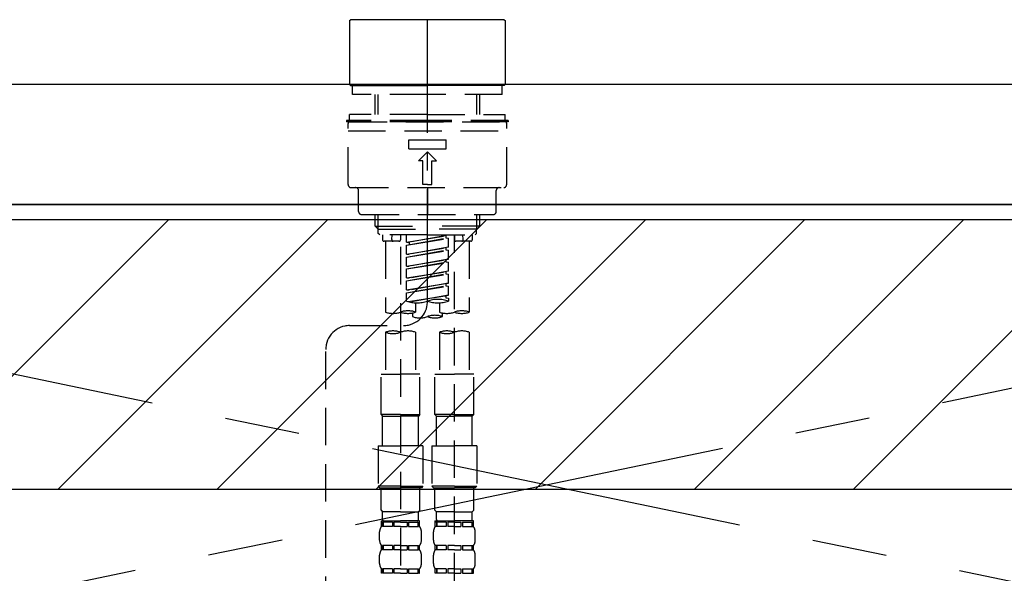
# Model space of a CAD drawing. Extents: x 28111 to 54233, y -10810 to -2410.
# Drawn here: x 44691 to 45020, y -8288 to -8103 of the extents above; entities that cross this region are included whole.
import ezdxf

# ---------------------------------------------------------------- set-up
doc = ezdxf.new("R2010")
doc.units = 0
doc.header["$LTSCALE"] = 50
doc.header["$MEASUREMENT"] = 0
for name, pattern in [('CENTER', [2, 1.25, -0.25, 0.25, -0.25]), ('CENTER2', [1.125, 0.75, -0.125, 0.125, -0.125]), ('DASHED', [0.75, 0.5, -0.25]), ('HIDDEN', [0.375, 0.25, -0.125])]:
    doc.linetypes.add(name, pattern=pattern)
for name, color, linetype in [('120-キャビネット（外）', 7, 'CONTINUOUS'), ('123-扉向き', 231, 'CENTER'), ('126-甲板', 2, 'CONTINUOUS'), ('150-機器', 8, 'CONTINUOUS'), ('180-補助', 161, 'CONTINUOUS')]:
    doc.layers.add(name, color=color, linetype=linetype)

msp = doc.modelspace()

# ---------------------------------------------------------------- hatches: boundary and pattern name
at = {"layer": '180-補助'}
h = msp.add_hatch(dxfattribs=at)
h.set_pattern_fill('ANSI31', color=13, scale=300, style=0)
h.set_pattern_definition([(45, (-356639.923, 4743.167), (-26.5165043, 26.5165043), [])])
h.paths.add_polyline_path([(43217.15, -8169.89), (45336.15, -8169.89), (45336.15, -8259.89), (43217.15, -8259.89)])

# ---------------------------------------------------------------- linework, layer by layer
at = {"layer": '120-キャビネット（外）', "color": 6}
msp.add_lwpolyline([(45317.15, -8164.89), (43967.15, -8164.89), (43967.15, -8884.89), (45317.15, -8884.89)], close=True, dxfattribs=at)
at = {"layer": '123-扉向き', "ltscale": 2}
for p, q in [((45317.15, -8164.89), (44417.15, -8351.89)), ((44417.15, -8164.89), (45317.15, -8351.89))]:
    msp.add_line(p, q, dxfattribs=at)
at = {"layer": '126-甲板'}
msp.add_lwpolyline([(45339.15, -8124.89), (43220.15, -8124.89), (43220.15, -8164.89), (45339.15, -8164.89)], close=True, dxfattribs=at)
at = {"layer": '150-機器', "color": 161, "linetype": 'CENTER2'}
msp.add_line((44827.14, -8197.27), (44827.14, -7865.28), dxfattribs=at)
at = {"layer": '150-機器', "color": 13, "linetype": 'Continuous'}
for p, q in [((44801.21, -8103.54), (44801.51, -8103.24)), ((44801.21, -8103.54), (44801.21, -8124.89)), ((44827.14, -8103.24), (44801.51, -8103.24)), ((44852.77, -8103.24), (44827.14, -8103.24)), ((44852.77, -8103.24), (44853.07, -8103.54)), ((44853.07, -8103.54), (44853.07, -8113.71)), ((44853.07, -8113.71), (44853.07, -8124.89)), ((44801.51, -8125.18), (44801.21, -8124.89)), ((44801.51, -8125.18), (44827.14, -8125.18)), ((44852.77, -8125.18), (44827.14, -8125.18)), ((44853.07, -8124.89), (44852.77, -8125.18))]:
    msp.add_line(p, q, dxfattribs=at)
at = {"layer": '150-機器', "color": 161, "linetype": 'HIDDEN', "ltscale": 4}
msp.add_line((45178.65, -8124.89), (44475.65, -8124.89), dxfattribs=at)
at = {"layer": '150-機器', "color": 13, "linetype": 'DASHED', "ltscale": 0.5}
for p, q in [((44802.21, -8128.18), (44802.21, -8125.18)), ((44852.07, -8128.18), (44852.07, -8125.18)), ((44827.14, -8128.18), (44802.21, -8128.18)), ((44809.69, -8134.82), (44809.69, -8128.18)), ((44810.7, -8134.82), (44810.7, -8128.18)), ((44852.07, -8128.18), (44827.14, -8128.18)), ((44843.58, -8134.82), (44843.58, -8128.18)), ((44844.59, -8134.82), (44844.59, -8128.18)), ((44827.14, -8134.82), (44801.21, -8134.82)), ((44801.21, -8136.81), (44801.21, -8134.82)), ((44827.14, -8134.82), (44853.07, -8134.82)), ((44853.07, -8136.81), (44853.07, -8134.82)), ((44827.14, -8136.81), (44800.21, -8136.81)), ((44800.21, -8136.81), (44800.21, -8137.31)), ((44827.14, -8137.31), (44800.21, -8137.31)), ((44800.71, -8158.25), (44800.71, -8137.81)), ((44801.21, -8137.31), (44853.07, -8137.31)), ((44854.07, -8136.81), (44827.14, -8136.81)), ((44854.07, -8137.31), (44827.14, -8137.31)), ((44853.57, -8158.25), (44853.57, -8137.81)), ((44854.07, -8136.81), (44854.07, -8137.31)), ((44800.71, -8140.3), (44853.57, -8140.3)), ((44820.91, -8146.29), (44820.91, -8143.29)), ((44820.91, -8143.29), (44833.37, -8143.29)), ((44833.37, -8146.29), (44833.37, -8143.29)), ((44820.91, -8146.29), (44833.37, -8146.29)), ((44824.15, -8150.27), (44827.14, -8147.28)), ((44830.13, -8150.27), (44827.14, -8147.28)), ((44825.64, -8150.27), (44824.15, -8150.27)), ((44825.64, -8158.25), (44825.64, -8150.27)), ((44828.64, -8150.27), (44830.13, -8150.27)), ((44828.64, -8158.25), (44828.64, -8150.27)), ((44827.14, -8158.25), (44825.64, -8158.25)), ((44827.14, -8158.25), (44828.64, -8158.25)), ((44801.71, -8159.25), (44852.57, -8159.25)), ((44804.2, -8167.23), (44804.2, -8160.25)), ((44827.14, -8159.25), (44827.14, -8168.23)), ((44850.08, -8167.23), (44850.08, -8160.25)), ((44805.2, -8168.23), (44849.08, -8168.23)), ((44809.69, -8172.06), (44809.69, -8168.23)), ((44810.7, -8173.06), (44810.7, -8168.23)), ((44843.58, -8173.06), (44843.58, -8168.23)), ((44844.59, -8172.06), (44844.59, -8168.23)), ((44809.69, -8172.06), (44827.14, -8172.06)), ((44810.68, -8173.06), (44809.69, -8172.06)), ((44810.7, -8173.07), (44827.14, -8173.07)), ((44810.73, -8174.55), (44810.73, -8173.06)), ((44811.23, -8175.05), (44810.73, -8174.55)), ((44827.14, -8175.05), (44811.18, -8175.05)), ((44812.18, -8175.05), (44812.18, -8176.65)), ((44815.22, -8176.6), (44815.35, -8175.05)), ((44818.16, -8175.05), (44818.16, -8176.65)), ((44820.16, -8177.41), (44820.16, -8175.05)), ((44844.59, -8172.06), (44827.14, -8172.06)), ((44843.58, -8173.07), (44827.14, -8173.07)), ((44827.14, -8175.05), (44843.05, -8175.05)), ((44836.12, -8175.05), (44836.12, -8176.65)), ((44836.12, -8293.54), (44836.12, -8175.05)), ((44839.06, -8176.6), (44838.93, -8175.05)), ((44842.1, -8175.05), (44842.1, -8176.65)), ((44843.05, -8175.05), (44843.55, -8174.55)), ((44843.55, -8174.55), (44843.55, -8173.06)), ((44843.6, -8173.06), (44844.59, -8172.06)), ((44817.66, -8177.15), (44812.68, -8177.15)), ((44813.18, -8177.15), (44813.18, -8200.77)), ((44820.16, -8177.41), (44834.12, -8175.16)), ((44820.16, -8178.41), (44833.27, -8176.05)), ((44820.16, -8178.41), (44834.12, -8176.16)), ((44820.16, -8177.41), (44821.01, -8177.52)), ((44820.16, -8181.4), (44820.16, -8178.41)), ((44834.12, -8175.16), (44821.01, -8177.52)), ((44821.01, -8177.52), (44821.01, -8178.26)), ((44833.27, -8175.31), (44833.27, -8176.05)), ((44833.27, -8176.05), (44834.12, -8176.16)), ((44833.27, -8176.05), (44834.12, -8176.16)), ((44833.27, -8176.05), (44834.12, -8176.16)), ((44834.12, -8179.15), (44834.12, -8176.16)), ((44834.12, -8179.15), (44834.12, -8176.16)), ((44841.6, -8177.15), (44836.61, -8177.15)), ((44841.1, -8177.15), (44841.1, -8200.77)), ((44818.16, -8179.01), (44818.16, -8294.18)), ((44820.16, -8181.4), (44834.12, -8179.15)), ((44820.16, -8182.4), (44833.27, -8180.04)), ((44820.16, -8182.4), (44834.12, -8180.15)), ((44820.16, -8181.4), (44821.01, -8181.51)), ((44834.12, -8179.15), (44821.01, -8181.51)), ((44833.27, -8179.3), (44833.27, -8180.04)), ((44833.27, -8179.3), (44833.27, -8180.04)), ((44833.27, -8180.04), (44834.12, -8180.15)), ((44833.27, -8180.04), (44834.12, -8180.15)), ((44834.12, -8183.14), (44834.12, -8180.15)), ((44834.12, -8183.14), (44834.12, -8180.15)), ((44820.16, -8185.39), (44820.16, -8182.4)), ((44820.16, -8185.39), (44834.12, -8183.14)), ((44820.16, -8186.39), (44833.27, -8184.03)), ((44820.16, -8186.39), (44834.12, -8184.14)), ((44834.12, -8183.14), (44821.01, -8185.5)), ((44833.27, -8183.28), (44833.27, -8184.03)), ((44833.27, -8183.29), (44833.27, -8184.03)), ((44833.27, -8183.29), (44833.27, -8184.03)), ((44833.27, -8184.03), (44834.12, -8184.14)), ((44833.27, -8184.03), (44834.12, -8184.14)), ((44833.27, -8184.03), (44834.12, -8184.14)), ((44833.32, -8183.27), (44834.12, -8183.14)), ((44834.12, -8187.13), (44834.12, -8184.14)), ((44834.12, -8187.13), (44834.12, -8184.14)), ((44820.16, -8185.39), (44821.01, -8185.5)), ((44820.16, -8189.38), (44820.16, -8186.39)), ((44820.16, -8189.38), (44834.12, -8187.13)), ((44820.16, -8190.38), (44833.27, -8188.02)), ((44820.16, -8190.38), (44834.12, -8188.13)), ((44834.12, -8187.13), (44821.01, -8189.49)), ((44833.27, -8187.28), (44833.27, -8188.02)), ((44833.27, -8187.28), (44833.27, -8188.02)), ((44833.27, -8188.02), (44834.12, -8188.13)), ((44833.27, -8188.02), (44834.12, -8188.13)), ((44834.12, -8191.12), (44834.12, -8188.13)), ((44834.12, -8191.12), (44834.12, -8188.13)), ((44820.16, -8189.38), (44821.01, -8189.49)), ((44820.16, -8193.37), (44820.16, -8190.38)), ((44820.16, -8193.37), (44834.12, -8191.12)), ((44834.12, -8191.12), (44821.01, -8193.48)), ((44833.27, -8191.26), (44833.27, -8192.01)), ((44833.27, -8191.27), (44833.27, -8192.01)), ((44833.27, -8191.27), (44833.27, -8192.01)), ((44833.32, -8191.25), (44834.12, -8191.12)), ((44820.16, -8194.37), (44833.27, -8192.01)), ((44820.16, -8194.37), (44834.12, -8192.12)), ((44820.16, -8193.37), (44821.01, -8193.48)), ((44820.16, -8197.1), (44820.16, -8194.37)), ((44833.27, -8192.01), (44834.12, -8192.12)), ((44833.27, -8192.01), (44834.12, -8192.12)), ((44834.12, -8195.11), (44834.12, -8192.12)), ((44834.12, -8195.11), (44834.12, -8192.12)), ((44820.69, -8197.28), (44834.12, -8195.11)), ((44834.12, -8195.11), (44821.25, -8197.42)), ((44823.15, -8197.69), (44823.15, -8200.77)), ((44831.13, -8197.69), (44831.13, -8200.77)), ((44833.27, -8195.25), (44833.27, -8196)), ((44833.27, -8195.26), (44833.27, -8196)), ((44833.27, -8195.26), (44833.27, -8196)), ((44833.27, -8196), (44834.12, -8196.11)), ((44833.27, -8196), (44834.12, -8196.11)), ((44833.32, -8195.24), (44834.12, -8195.11)), ((44834.12, -8196.11), (44834.12, -8197.1)), ((44822.15, -8201.05), (44822.15, -8202.27)), ((44832.13, -8202.27), (44832.13, -8201.04)), ((44801.2, -8205.26), (44819.17, -8205.24)), ((44813.18, -8207.49), (44813.18, -8221.46)), ((44823.15, -8207.49), (44823.15, -8221.46)), ((44831.13, -8207.49), (44831.13, -8221.46)), ((44841.1, -8207.49), (44841.1, -8221.46)), ((44793.23, -8451.43), (44793.23, -8213.24)), ((44811.68, -8234.92), (44811.68, -8221.46)), ((44811.68, -8221.46), (44818.16, -8221.46)), ((44824.65, -8221.46), (44818.16, -8221.46)), ((44824.65, -8234.92), (44824.65, -8221.46)), ((44829.63, -8234.92), (44829.63, -8221.46)), ((44829.63, -8221.46), (44836.12, -8221.46)), ((44842.6, -8221.46), (44836.12, -8221.46)), ((44842.6, -8234.92), (44842.6, -8221.46)), ((44818.16, -8234.92), (44811.68, -8234.92)), ((44811.68, -8234.92), (44812.18, -8235.42)), ((44812.18, -8235.42), (44818.16, -8235.42)), ((44812.18, -8245.39), (44812.18, -8235.42)), ((44818.16, -8234.92), (44824.65, -8234.92)), ((44824.15, -8235.42), (44818.16, -8235.42)), ((44824.65, -8234.92), (44824.15, -8235.42)), ((44824.15, -8245.39), (44824.15, -8235.42)), ((44836.12, -8234.92), (44829.63, -8234.92)), ((44829.63, -8234.92), (44830.13, -8235.42)), ((44830.13, -8235.42), (44836.12, -8235.42)), ((44830.13, -8245.39), (44830.13, -8235.42)), ((44836.12, -8234.92), (44842.6, -8234.92)), ((44842.1, -8235.42), (44836.12, -8235.42)), ((44842.6, -8234.92), (44842.1, -8235.42)), ((44842.1, -8245.39), (44842.1, -8235.42)), ((44810.68, -8245.39), (44818.16, -8245.39)), ((44810.68, -8245.39), (44810.68, -8258.86)), ((44825.64, -8245.39), (44818.16, -8245.39)), ((44825.64, -8245.39), (44825.64, -8258.86)), ((44828.64, -8245.39), (44836.12, -8245.39)), ((44828.64, -8245.39), (44828.64, -8258.86)), ((44843.6, -8245.39), (44836.12, -8245.39)), ((44843.6, -8245.39), (44843.6, -8258.86)), ((44818.16, -8258.86), (44810.68, -8258.86)), ((44810.68, -8258.86), (44811.18, -8259.36)), ((44811.18, -8259.36), (44818.16, -8259.36)), ((44811.68, -8266.84), (44811.68, -8259.36)), ((44818.16, -8258.86), (44825.64, -8258.86)), ((44825.14, -8259.36), (44818.16, -8259.36)), ((44824.65, -8266.84), (44824.65, -8259.36)), ((44825.64, -8258.86), (44825.14, -8259.36)), ((44836.12, -8258.86), (44828.64, -8258.86)), ((44828.64, -8258.86), (44829.13, -8259.36)), ((44829.13, -8259.36), (44836.12, -8259.36)), ((44829.63, -8266.84), (44829.63, -8259.36)), ((44836.12, -8258.86), (44843.6, -8258.86)), ((44843.1, -8259.36), (44836.12, -8259.36)), ((44842.6, -8266.84), (44842.6, -8259.36)), ((44843.6, -8258.86), (44843.1, -8259.36)), ((44811.68, -8266.84), (44812.18, -8267.34)), ((44824.65, -8266.84), (44824.15, -8267.34)), ((44829.63, -8266.84), (44830.13, -8267.34)), ((44842.6, -8266.84), (44842.1, -8267.34)), ((44811.68, -8270.33), (44818.16, -8270.33)), ((44811.78, -8272.32), (44811.78, -8270.33)), ((44811.78, -8270.33), (44818.16, -8270.33)), ((44812.18, -8269.93), (44812.18, -8267.34)), ((44818.16, -8267.34), (44812.18, -8267.34)), ((44812.28, -8270.33), (44818.16, -8270.33)), ((44812.28, -8270.33), (44818.16, -8270.33)), ((44818.16, -8267.34), (44824.15, -8267.34)), ((44824.55, -8270.33), (44818.16, -8270.33)), ((44824.15, -8269.93), (44824.15, -8267.34)), ((44824.55, -8272.32), (44824.55, -8270.33)), ((44829.63, -8270.33), (44836.12, -8270.33)), ((44829.73, -8272.32), (44829.73, -8270.33)), ((44829.73, -8270.33), (44836.12, -8270.33)), ((44830.13, -8269.93), (44830.13, -8267.34)), ((44836.12, -8267.34), (44830.13, -8267.34)), ((44830.23, -8270.33), (44836.12, -8270.33)), ((44830.23, -8270.33), (44836.12, -8270.33)), ((44836.12, -8267.34), (44842.1, -8267.34)), ((44842.5, -8270.33), (44836.12, -8270.33)), ((44842.1, -8269.93), (44842.1, -8267.34)), ((44842.5, -8272.32), (44842.5, -8270.33)), ((44812.18, -8270.83), (44811.78, -8270.83)), ((44812.18, -8272.32), (44811.78, -8272.32)), ((44812.18, -8270.83), (44812.18, -8272.32)), ((44815.49, -8270.83), (44812.37, -8270.83)), ((44812.37, -8270.83), (44812.37, -8272.32)), ((44815.49, -8272.32), (44812.37, -8272.32)), ((44815.49, -8270.83), (44815.49, -8272.32)), ((44818.16, -8270.83), (44815.95, -8270.83)), ((44815.95, -8270.83), (44815.95, -8272.32)), ((44818.16, -8272.32), (44815.95, -8272.32)), ((44818.16, -8270.83), (44820.37, -8270.83)), ((44818.16, -8272.32), (44820.37, -8272.32)), ((44820.37, -8270.83), (44820.37, -8272.32)), ((44820.83, -8270.83), (44823.96, -8270.83)), ((44820.83, -8270.83), (44820.83, -8272.32)), ((44820.83, -8272.32), (44823.96, -8272.32)), ((44823.96, -8270.83), (44823.96, -8272.32)), ((44824.15, -8270.83), (44824.55, -8270.83)), ((44824.15, -8270.83), (44824.15, -8272.32)), ((44824.15, -8272.32), (44824.55, -8272.32)), ((44830.13, -8270.83), (44829.73, -8270.83)), ((44830.13, -8272.32), (44829.73, -8272.32)), ((44830.13, -8270.83), (44830.13, -8272.32)), ((44833.44, -8270.83), (44830.32, -8270.83)), ((44830.32, -8270.83), (44830.32, -8272.32)), ((44833.44, -8272.32), (44830.32, -8272.32)), ((44833.44, -8270.83), (44833.44, -8272.32)), ((44836.12, -8270.83), (44833.91, -8270.83)), ((44833.91, -8270.83), (44833.91, -8272.32)), ((44836.12, -8272.32), (44833.91, -8272.32)), ((44836.12, -8270.83), (44838.33, -8270.83)), ((44836.12, -8272.32), (44838.33, -8272.32)), ((44838.33, -8270.83), (44838.33, -8272.32)), ((44838.79, -8270.83), (44841.91, -8270.83)), ((44838.79, -8270.83), (44838.79, -8272.32)), ((44838.79, -8272.32), (44841.91, -8272.32)), ((44841.91, -8270.83), (44841.91, -8272.32)), ((44842.1, -8270.83), (44842.5, -8270.83)), ((44842.1, -8270.83), (44842.1, -8272.32)), ((44842.1, -8272.32), (44842.5, -8272.32)), ((44811.18, -8276.86), (44811.18, -8274.07)), ((44825.14, -8276.86), (44825.14, -8274.07)), ((44829.13, -8276.86), (44829.13, -8274.07)), ((44843.1, -8276.86), (44843.1, -8274.07)), ((44811.78, -8280.1), (44811.78, -8278.61)), ((44812.18, -8278.61), (44811.78, -8278.61)), ((44812.18, -8280.1), (44811.78, -8280.1)), ((44812.18, -8278.61), (44812.18, -8280.1)), ((44812.37, -8278.61), (44812.37, -8280.1)), ((44815.49, -8278.61), (44812.37, -8278.61)), ((44815.49, -8280.1), (44812.37, -8280.1)), ((44815.49, -8278.61), (44815.49, -8280.1)), ((44815.95, -8278.61), (44815.95, -8280.1)), ((44818.16, -8278.61), (44815.95, -8278.61)), ((44818.16, -8280.1), (44815.95, -8280.1)), ((44818.16, -8278.61), (44820.37, -8278.61)), ((44818.16, -8280.1), (44820.37, -8280.1)), ((44820.37, -8278.61), (44820.37, -8280.1)), ((44820.83, -8278.61), (44820.83, -8280.1)), ((44820.83, -8278.61), (44823.96, -8278.61)), ((44820.83, -8280.1), (44823.96, -8280.1)), ((44823.96, -8278.61), (44823.96, -8280.1)), ((44824.15, -8278.61), (44824.15, -8280.1)), ((44824.15, -8278.61), (44824.55, -8278.61)), ((44824.15, -8280.1), (44824.55, -8280.1)), ((44824.55, -8280.1), (44824.55, -8278.61)), ((44829.73, -8280.1), (44829.73, -8278.61)), ((44830.13, -8278.61), (44829.73, -8278.61)), ((44830.13, -8280.1), (44829.73, -8280.1)), ((44830.13, -8278.61), (44830.13, -8280.1)), ((44830.32, -8278.61), (44830.32, -8280.1)), ((44833.44, -8278.61), (44830.32, -8278.61)), ((44833.44, -8280.1), (44830.32, -8280.1)), ((44833.44, -8278.61), (44833.44, -8280.1)), ((44833.91, -8278.61), (44833.91, -8280.1)), ((44836.12, -8278.61), (44833.91, -8278.61)), ((44836.12, -8280.1), (44833.91, -8280.1)), ((44836.12, -8278.61), (44838.33, -8278.61)), ((44836.12, -8280.1), (44838.33, -8280.1)), ((44838.33, -8278.61), (44838.33, -8280.1)), ((44838.79, -8278.61), (44838.79, -8280.1)), ((44838.79, -8278.61), (44841.91, -8278.61)), ((44838.79, -8280.1), (44841.91, -8280.1)), ((44841.91, -8278.61), (44841.91, -8280.1)), ((44842.1, -8278.61), (44842.1, -8280.1)), ((44842.1, -8278.61), (44842.5, -8278.61)), ((44842.1, -8280.1), (44842.5, -8280.1)), ((44842.5, -8280.1), (44842.5, -8278.61)), ((44811.18, -8284.64), (44811.18, -8281.85)), ((44825.14, -8284.64), (44825.14, -8281.85)), ((44829.13, -8284.64), (44829.13, -8281.85)), ((44843.1, -8284.64), (44843.1, -8281.85)), ((44811.78, -8287.88), (44811.78, -8286.38)), ((44812.18, -8286.38), (44811.78, -8286.38)), ((44812.18, -8286.38), (44812.18, -8287.88)), ((44812.37, -8286.38), (44812.37, -8287.88)), ((44815.49, -8286.38), (44812.37, -8286.38)), ((44815.49, -8286.38), (44815.49, -8287.88)), ((44815.95, -8286.38), (44815.95, -8287.88)), ((44818.16, -8286.38), (44815.95, -8286.38)), ((44818.16, -8286.38), (44820.37, -8286.38)), ((44820.37, -8286.38), (44820.37, -8287.88)), ((44820.83, -8286.38), (44820.83, -8287.88)), ((44820.83, -8286.38), (44823.96, -8286.38)), ((44823.96, -8286.38), (44823.96, -8287.88)), ((44824.15, -8286.38), (44824.15, -8287.88)), ((44824.15, -8286.38), (44824.55, -8286.38)), ((44824.55, -8287.88), (44824.55, -8286.38)), ((44829.73, -8287.88), (44829.73, -8286.38)), ((44830.13, -8286.38), (44829.73, -8286.38)), ((44830.13, -8286.38), (44830.13, -8287.88)), ((44830.32, -8286.38), (44830.32, -8287.88)), ((44833.44, -8286.38), (44830.32, -8286.38)), ((44833.44, -8286.38), (44833.44, -8287.88)), ((44833.91, -8286.38), (44833.91, -8287.88)), ((44836.12, -8286.38), (44833.91, -8286.38)), ((44836.12, -8286.38), (44838.33, -8286.38)), ((44838.33, -8286.38), (44838.33, -8287.88)), ((44838.79, -8286.38), (44838.79, -8287.88)), ((44838.79, -8286.38), (44841.91, -8286.38)), ((44841.91, -8286.38), (44841.91, -8287.88)), ((44842.1, -8286.38), (44842.1, -8287.88)), ((44842.1, -8286.38), (44842.5, -8286.38)), ((44842.5, -8287.88), (44842.5, -8286.38)), ((44812.18, -8287.88), (44811.78, -8287.88)), ((44815.49, -8287.88), (44812.37, -8287.88)), ((44818.16, -8287.88), (44815.95, -8287.88)), ((44818.16, -8287.88), (44820.37, -8287.88)), ((44820.83, -8287.88), (44823.96, -8287.88)), ((44824.15, -8287.88), (44824.55, -8287.88)), ((44830.13, -8287.88), (44829.73, -8287.88)), ((44833.44, -8287.88), (44830.32, -8287.88)), ((44836.12, -8287.88), (44833.91, -8287.88)), ((44836.12, -8287.88), (44838.33, -8287.88)), ((44838.79, -8287.88), (44841.91, -8287.88)), ((44842.1, -8287.88), (44842.5, -8287.88))]:
    msp.add_line(p, q, dxfattribs=at)
for centre, radius, start, end in [((44801.21, -8137.81), 0.499, 90, 180), ((44853.07, -8137.81), 0.499, 0, 90), ((44801.71, -8158.25), 0.997, 180, 270), ((44852.57, -8158.25), 0.997, 270, 0), ((44803.2, -8160.25), 0.997, 0, 90), ((44851.08, -8160.25), 0.997, 90, 180), ((44805.2, -8167.23), 0.997, 180, 270), ((44849.08, -8167.23), 0.997, 270, 0), ((44812.68, -8176.65), 0.499, 180, 270), ((44815.72, -8176.65), 0.499, 175.0337, 270), ((44817.66, -8176.65), 0.499, 270, 0), ((44836.61, -8176.65), 0.499, 180, 270), ((44838.56, -8176.65), 0.499, 270, 4.9663), ((44841.6, -8176.65), 0.499, 270, 0), ((44819.16, -8197.27), 7.98, 270.0651, 0), ((44823.65, -8187.23), 10.47, 250.5288, 289.4712), ((44830.63, -8206.98), 10.47, 70.5288, 109.4712), ((44830.63, -8187.23), 10.47, 250.5288, 289.4712), ((44815.67, -8193.72), 7.48, 250.5288, 289.4712), ((44820.66, -8207.82), 7.48, 70.5288, 109.4712), ((44820.66, -8193.72), 7.48, 250.5288, 289.4712), ((44833.62, -8193.72), 7.48, 250.5288, 289.4712), ((44838.61, -8207.82), 7.48, 70.5288, 109.4712), ((44838.61, -8193.72), 7.48, 250.5288, 289.4712), ((44824.65, -8195.22), 7.48, 250.5288, 289.4712), ((44829.63, -8209.32), 7.48, 70.5288, 109.4712), ((44829.63, -8195.22), 7.48, 250.5288, 289.4712), ((44801.21, -8213.24), 7.98, 90.0651, 180), ((44815.67, -8214.54), 7.48, 70.5288, 109.4712), ((44815.67, -8200.43), 7.48, 250.5288, 289.4712), ((44820.66, -8214.54), 7.48, 70.5288, 109.4712), ((44833.62, -8214.54), 7.48, 70.5288, 109.4712), ((44833.62, -8200.43), 7.48, 250.5288, 289.4712), ((44838.61, -8214.54), 7.48, 70.5288, 109.4712), ((44812.58, -8269.93), 0.399, 180, 270), ((44823.75, -8269.93), 0.399, 270, 0), ((44830.53, -8269.93), 0.399, 180, 270), ((44841.7, -8269.93), 0.399, 270, 0), ((44814.03, -8274.07), 2.84, 142.1507, 180), ((44822.3, -8274.07), 2.84, 0, 37.8493), ((44831.98, -8274.07), 2.84, 142.1507, 180), ((44840.25, -8274.07), 2.84, 0, 37.8493), ((44814.03, -8276.86), 2.84, 180, 217.8493), ((44822.3, -8276.86), 2.84, 322.1507, 0), ((44831.98, -8276.86), 2.84, 180, 217.8493), ((44840.25, -8276.86), 2.84, 322.1507, 0), ((44814.03, -8281.85), 2.84, 142.1507, 180), ((44822.3, -8281.85), 2.84, 0, 37.8493), ((44831.98, -8281.85), 2.84, 142.1507, 180), ((44840.25, -8281.85), 2.84, 0, 37.8493), ((44814.03, -8284.64), 2.84, 180, 217.8493), ((44822.3, -8284.64), 2.84, 322.1507, 0), ((44831.98, -8284.64), 2.84, 180, 217.8493), ((44840.25, -8284.64), 2.84, 322.1507, 0)]:
    msp.add_arc(centre, radius, start, end, dxfattribs=at)
at = {"layer": '180-補助', "color": 13}
msp.add_lwpolyline([(43217.15, -8169.89), (45336.15, -8169.89), (45336.15, -8259.89), (43217.15, -8259.89)], close=True, dxfattribs=at)

doc.saveas('drawing.dxf')
